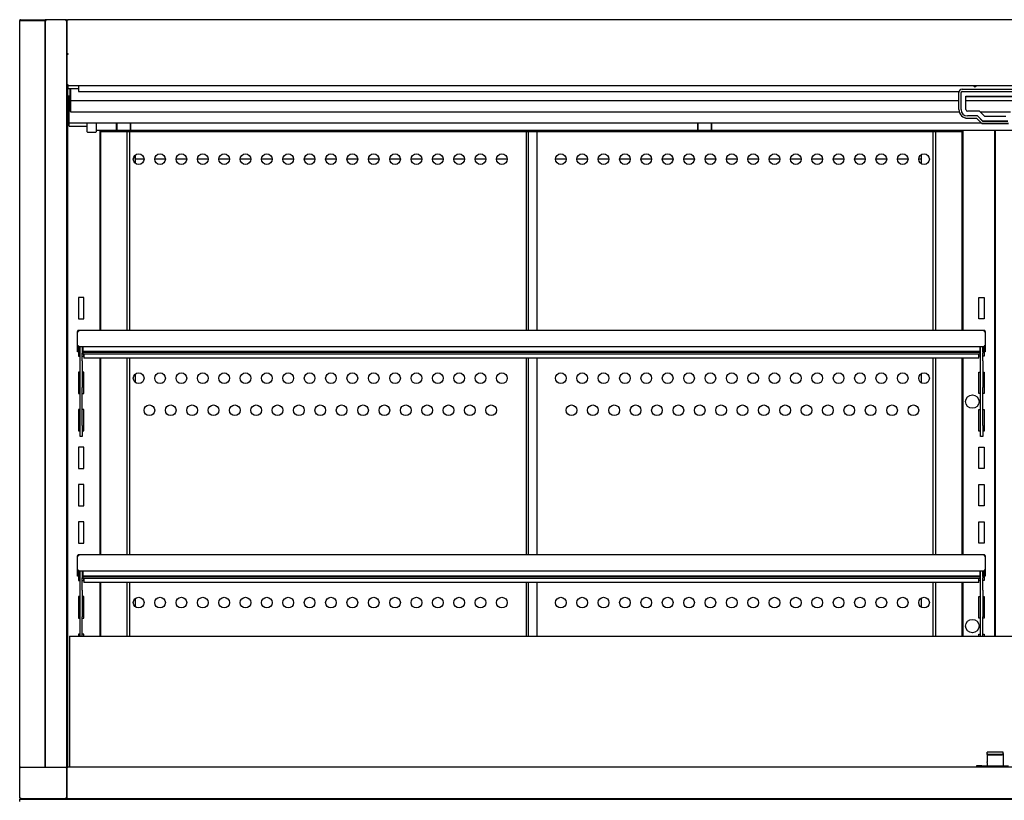
# Model space of a CAD drawing. Units: millimetres. Extents: x 0 to 5376, y 0 to 3312.
# Drawn here: x 1854 to 2776, y 1122 to 1853 of the extents above; entities that cross this region are included whole.
import ezdxf

# ---------------------------------------------------------------- set-up
doc = ezdxf.new("R2010")
doc.units = ezdxf.units.MM
for name, color, linetype in [('D__백업-200116_수출_', 7, 'Continuous'), ('Default', 7, 'Continuous'), ('LED-램프-1700', 7, 'Continuous'), ('LED-램프홀더', 7, 'Continuous'), ('LED-소켓1', 7, 'Continuous'), ('TOM-72L-UF-3S-나이', 7, 'Continuous'), ('TOM-72L-UF-3S-토출', 7, 'Continuous'), ('TOM-72L-UF-I-전면몰', 7, 'Continuous'), ('TOM-72L-UF-발포커버', 7, 'Continuous'), ('TOM-72L-UF-유리선반-', 7, 'Continuous'), ('TOM-72L-UF-유리스톱퍼', 7, 'Continuous'), ('TOM-72L-UFD-3S-내', 7, 'Continuous'), ('TOM-72L-UFD-문레일받', 7, 'Continuous'), ('TOM-72L-UFD-문유리고', 7, 'Continuous'), ('TOM-72L-UFD-문틀상하', 7, 'Continuous'), ('TOM-72L-UFD-상부커버', 7, 'Continuous'), ('TOM-72L-UFD-천정', 7, 'Continuous'), ('TOM-72L-UFI-중간브라', 7, 'Continuous'), ('TOM-L-UF-3S-측판유리', 7, 'Continuous'), ('TOM-L-UF-I-측판외장전', 7, 'Continuous'), ('TOM-L-UF-I-측판하부외', 7, 'Continuous'), ('TOM-L-UF-유리선반-받침', 7, 'Continuous'), ('TOM-L-UFD-3S-SUS', 7, 'Continuous'), ('TOM-L-UFD-3S-문손잡', 7, 'Continuous'), ('TOM-L-UFD-3S-문유리', 7, 'Continuous'), ('TOM-L-UFD-3S-문틀좌', 7, 'Continuous'), ('TOM-L-UFD-3S-후레임', 7, 'Continuous'), ('TOM-L-UFD-3SI-측판', 7, 'Continuous'), ('나이트_손잡이', 7, 'Continuous'), ('나이트_판-1726', 7, 'Continuous'), ('나이트커버고정고리', 7, 'Continuous'), ('유리선반-254-전선커버외부', 7, 'Continuous'), ('유리선반-356-전선커버외부', 7, 'Continuous')]:
    doc.layers.add(name, color=color, linetype=linetype)

# ---------------------------------------------------------------- blocks, each defined once
blk = doc.blocks.new('SE')
at = {"layer": 'D__백업-200116_수출_', "color": 7, "linetype": 'Continuous'}
for p, q in [((-1992.18, 2400.32), (-1992.18, 2400.33)), ((-1992.18, 2386.85), (-1992.18, 2400.32)), ((-1991.18, 2400.34), (-1991.88, 2401.04)), ((-1991.88, 2400.33), (-1991.17, 2400.33)), ((-1143.64, 2401.34), (-1991.17, 2401.34)), ((-1991.17, 2401.34), (-1991.17, 2400.33)), ((-1143.64, 2401.34), (-1143.64, 2400.33)), ((-1143.64, 2400.33), (-1142.92, 2400.33)), ((-1143.63, 2400.34), (-1142.92, 2401.04)), ((-1142.63, 2400.33), (-1142.63, 2400.32)), ((-1142.63, 2400.32), (-1142.63, 2386.85)), ((-1992.18, 2386.34), (-1992.18, 2386.85)), ((-1991.17, 2386.85), (-1992.18, 2386.85)), ((-1992.18, 2381.34), (-1992.18, 2386.34)), ((-1991.18, 2381.34), (-1992.18, 2381.34)), ((-1991.18, 2386.34), (-1991.18, 2386.85)), ((-1991.18, 2386.34), (-1991.18, 2381.34)), ((-1991.17, 2386.85), (-1991.17, 2385.84)), ((-1143.64, 2385.84), (-1991.17, 2385.84)), ((-1987.17, 2385.84), (-1987.17, 2381.4)), ((-1147.64, 2381.4), (-1987.17, 2381.4)), ((-1987.17, 2380.71), (-1987.17, 2381.4)), ((-1147.64, 2380.71), (-1987.17, 2380.71)), ((-1987.17, 2380.71), (-1987.17, 2379.34)), ((-1987.17, 2379.32), (-1987.17, 2379.34)), ((-1987.17, 2379.32), (-1147.64, 2379.32)), ((-1147.64, 2385.84), (-1147.64, 2381.4)), ((-1147.64, 2380.71), (-1147.64, 2381.4)), ((-1147.64, 2380.71), (-1147.64, 2379.34)), ((-1147.64, 2379.32), (-1147.64, 2379.34)), ((-1143.64, 2386.85), (-1143.64, 2385.84)), ((-1142.63, 2386.85), (-1143.64, 2386.85)), ((-1143.63, 2386.85), (-1143.63, 2386.34)), ((-1143.63, 2381.34), (-1143.63, 2386.34)), ((-1142.63, 2381.34), (-1143.63, 2381.34)), ((-1142.63, 2386.85), (-1142.63, 2386.34)), ((-1142.63, 2386.34), (-1142.63, 2381.34))]:
    blk.add_line(p, q, dxfattribs=at)
for centre, radius, start, end in [((-1991.17, 2400.33), 1.01, 135, 180), ((-1991.91, 2395.86), 4.47, 89.62436, 93.41729), ((-1991.17, 2400.33), 1.01, 90, 135), ((-1991.17, 2400.33), 0.01, 90, 135), ((-1991.17, 2400.33), 0.0101, 135.23597, 179.76403), ((-1143.64, 2400.33), 1.01, 45, 90), ((-1143.64, 2400.33), 0.01, 45, 90), ((-1143.64, 2400.33), 0.0101, 0.23597, 44.76403), ((-1143.64, 2400.33), 1.01, 0, 45), ((-1142.9, 2395.86), 4.47, 86.58271, 90.37564)]:
    blk.add_arc(centre, radius, start, end, dxfattribs=at)
at = {"layer": 'LED-램프-1700', "color": 7, "linetype": 'Continuous'}
blk.add_line((-1974.78, 2798.56), (-291.58, 2798.56), dxfattribs=at)
at = {"layer": 'LED-램프홀더', "color": 7, "linetype": 'Continuous'}
for p, q in [((-1955.68, 2799.19), (-1955.68, 2805.4)), ((-1955.58, 2805.4), (-1955.58, 2799.12)), ((-1942.78, 2799.12), (-1942.78, 2805.4)), ((-1942.68, 2805.4), (-1942.68, 2799.19)), ((-1411.68, 2799.19), (-1411.68, 2805.4)), ((-1411.58, 2805.4), (-1411.58, 2799.12)), ((-1398.78, 2799.12), (-1398.78, 2805.4)), ((-1398.68, 2805.4), (-1398.68, 2799.19)), ((-1955.68, 2799.19), (-1955.68, 2798.84)), ((-1955.58, 2798.74), (-1942.78, 2798.74)), ((-1955.58, 2798.51), (-1942.78, 2798.51)), ((-1942.68, 2798.84), (-1942.68, 2799.19)), ((-1411.68, 2799.19), (-1411.68, 2798.84)), ((-1411.58, 2798.74), (-1398.78, 2798.74)), ((-1411.58, 2798.51), (-1398.78, 2798.51)), ((-1398.68, 2798.84), (-1398.68, 2799.19))]:
    blk.add_line(p, q, dxfattribs=at)
for centre, start, end in [((-1955.58, 2798.84), 180, 270), ((-1955.58, 2798.61), 207.45612, 270), ((-1942.78, 2798.84), 270, 0), ((-1942.78, 2798.61), 270, 332.54388), ((-1411.58, 2798.84), 180, 270), ((-1411.58, 2798.61), 207.45612, 270), ((-1398.78, 2798.84), 270, 0), ((-1398.78, 2798.61), 270, 332.54388)]:
    blk.add_arc(centre, 0.1, start, end, dxfattribs=at)
at = {"layer": 'LED-소켓1', "color": 7, "linetype": 'Continuous'}
for p, q in [((-1983.18, 2797.11), (-1983.18, 2805.4)), ((-1974.78, 2805.48), (-1974.78, 2797.11)), ((-1982.98, 2796.91), (-1974.98, 2796.91))]:
    blk.add_line(p, q, dxfattribs=at)
for centre, start, end in [((-1982.98, 2797.11), 180, 270), ((-1974.98, 2797.11), 270, 0)]:
    blk.add_arc(centre, 0.2, start, end, dxfattribs=at)
at = {"layer": 'TOM-72L-UF-3S-나이', "color": 7, "linetype": 'Continuous'}
for p, q in [((-2001.38, 2869.79), (-2001.38, 2869.78)), ((-2001.38, 2841.03), (-2001.38, 2837.89)), ((-2001.38, 2837.89), (-2001.38, 2837.18)), ((-1991.18, 2837.18), (-2001.38, 2837.18))]:
    blk.add_line(p, q, dxfattribs=at)
at = {"layer": 'TOM-72L-UF-3S-토출', "color": 7, "linetype": 'Continuous'}
for p, q in [((-1998.88, 2837.18), (-1998.88, 2827.63)), ((-1998.88, 2827.63), (-1998.88, 2826.39)), ((-1998.88, 2826.39), (-1167.18, 2826.39)), ((-1998.88, 2826.39), (-1998.88, 2817.13)), ((-1160.68, 2826.39), (-1105.68, 2826.39)), ((-1998.88, 2817.13), (-1998.88, 2815.89)), ((-1998.88, 2815.89), (-1166.93, 2815.89)), ((-1147.45, 2815.89), (-1118.91, 2815.89))]:
    blk.add_line(p, q, dxfattribs=at)
at = {"layer": 'TOM-72L-UF-I-전면몰', "color": 7, "linetype": 'Continuous'}
for p, q in [((-2001.97, 2201.99), (-2002.18, 2201.99)), ((-2002.18, 2201.98), (-2002.18, 2201.99)), ((-2002.18, 2173.62), (-2002.18, 2201.98)), ((-2001.48, 2202), (-2001.97, 2202.49)), ((-2001.47, 2201.99), (-2001.97, 2201.99)), ((-264.89, 2202.7), (-2001.47, 2202.7)), ((-2001.47, 2201.99), (-2001.47, 2202.7)), ((-2002.18, 2173.61), (-2002.18, 2173.62)), ((-2001.97, 2173.61), (-2002.18, 2173.61)), ((-2001.47, 2173.61), (-2001.97, 2173.61)), ((-2001.48, 2173.61), (-2001.97, 2173.11)), ((-2001.47, 2172.9), (-2001.47, 2173.61)), ((-264.89, 2172.9), (-2001.47, 2172.9))]:
    blk.add_line(p, q, dxfattribs=at)
for centre, radius, start, end in [((-2001.47, 2201.99), 0.714, 135.12732, 179.87268), ((-2001.99, 2199.7), 2.29, 89.55638, 94.76944), ((-2001.47, 2201.99), 0.71, 90, 135), ((-2001.47, 2201.99), 0.01, 90, 135), ((-2001.47, 2201.99), 0.0101, 135.23597, 179.76403), ((-2001.99, 2175.9), 2.29, 265.23056, 270.44362), ((-2001.47, 2173.61), 0.714, 180.12732, 224.87268), ((-2001.47, 2173.61), 0.71, 225, 270), ((-2001.47, 2173.61), 0.0101, 180.23597, 224.76403), ((-2001.47, 2173.61), 0.01, 225, 270)]:
    blk.add_arc(centre, radius, start, end, dxfattribs=at)
at = {"layer": 'TOM-72L-UF-발포커버', "color": 7, "linetype": 'Continuous'}
for p, q in [((-2001.38, 2172.89), (-2001.38, 2172.9)), ((-2001.38, 2172.7), (-2001.38, 2172.89))]:
    blk.add_line(p, q, dxfattribs=at)
at = {"layer": 'TOM-72L-UF-유리선반-', "color": 7, "linetype": 'Continuous'}
for p, q in [((-1992.18, 2610.34), (-1992.18, 2610.33)), ((-1992.18, 2610.32), (-1992.18, 2610.33)), ((-1992.18, 2596.85), (-1992.18, 2610.32)), ((-1991.18, 2610.34), (-1991.88, 2611.04)), ((-1991.88, 2610.33), (-1991.17, 2610.33)), ((-1143.64, 2611.34), (-1991.17, 2611.34)), ((-1991.17, 2611.34), (-1991.17, 2610.33)), ((-1143.64, 2611.34), (-1143.64, 2610.33)), ((-1143.64, 2610.33), (-1142.92, 2610.33)), ((-1143.63, 2610.34), (-1142.92, 2611.04)), ((-1142.63, 2610.34), (-1142.63, 2610.33)), ((-1142.63, 2610.33), (-1142.63, 2610.32)), ((-1142.63, 2610.32), (-1142.63, 2596.85)), ((-1992.18, 2596.34), (-1992.18, 2596.85)), ((-1991.17, 2596.85), (-1992.18, 2596.85)), ((-1992.18, 2591.34), (-1992.18, 2596.34)), ((-1991.18, 2591.34), (-1992.18, 2591.34)), ((-1991.18, 2596.34), (-1991.18, 2596.85)), ((-1991.18, 2596.34), (-1991.18, 2591.34)), ((-1991.17, 2596.85), (-1991.17, 2595.84)), ((-1143.64, 2595.84), (-1991.17, 2595.84)), ((-1987.17, 2595.84), (-1987.17, 2591.4)), ((-1147.64, 2591.4), (-1987.17, 2591.4)), ((-1987.17, 2590.71), (-1987.17, 2591.4)), ((-1147.64, 2590.71), (-1987.17, 2590.71)), ((-1987.17, 2590.71), (-1987.17, 2589.34)), ((-1147.64, 2595.84), (-1147.64, 2591.4)), ((-1147.64, 2590.71), (-1147.64, 2591.4)), ((-1147.64, 2590.71), (-1147.64, 2589.34)), ((-1143.64, 2596.85), (-1143.64, 2595.84)), ((-1142.63, 2596.85), (-1143.64, 2596.85)), ((-1143.63, 2596.85), (-1143.63, 2596.34)), ((-1143.63, 2591.34), (-1143.63, 2596.34)), ((-1142.63, 2591.34), (-1143.63, 2591.34)), ((-1142.63, 2596.85), (-1142.63, 2596.34)), ((-1142.63, 2596.34), (-1142.63, 2591.34)), ((-1987.17, 2589.32), (-1987.17, 2589.34)), ((-1987.17, 2589.32), (-1147.64, 2589.32)), ((-1986.17, 2589.32), (-1986.17, 2586.35)), ((-1986.17, 2586.35), (-1986.17, 2585.34)), ((-1148.64, 2585.34), (-1986.17, 2585.34)), ((-1148.64, 2586.35), (-1148.64, 2589.32)), ((-1148.64, 2585.34), (-1148.64, 2586.35)), ((-1147.64, 2589.32), (-1147.64, 2589.34)), ((-1992.18, 2400.34), (-1992.18, 2400.33)), ((-1142.63, 2400.34), (-1142.63, 2400.33)), ((-1986.17, 2379.32), (-1986.17, 2376.35)), ((-1148.64, 2376.35), (-1148.64, 2379.32)), ((-1986.17, 2376.35), (-1986.17, 2375.34)), ((-1148.64, 2375.34), (-1986.17, 2375.34)), ((-1148.64, 2375.34), (-1148.64, 2376.35))]:
    blk.add_line(p, q, dxfattribs=at)
for centre, radius, start, end in [((-1991.17, 2610.33), 1.01, 135, 180), ((-1991.91, 2605.86), 4.47, 89.62436, 93.41729), ((-1991.17, 2610.33), 1.01, 90, 135), ((-1991.17, 2610.33), 0.01, 90, 135), ((-1991.17, 2610.33), 0.0101, 135.23597, 179.76403), ((-1143.64, 2610.33), 1.01, 45, 90), ((-1143.64, 2610.33), 0.01, 45, 90), ((-1143.64, 2610.33), 0.0101, 0.23597, 44.76403), ((-1143.64, 2610.33), 1.01, 0, 45), ((-1143.64, 2610.33), 1.01, 0, 45), ((-1142.9, 2605.86), 4.47, 86.58271, 90.37564), ((-1143.64, 2400.33), 1.01, 23.3501, 45)]:
    blk.add_arc(centre, radius, start, end, dxfattribs=at)
at = {"layer": 'TOM-72L-UF-유리스톱퍼', "color": 7, "linetype": 'Continuous'}
for q in [(-1999.88, 2202.7), (-266.48, 2325)]:
    blk.add_line((-1999.88, 2325), q, dxfattribs=at)
at = {"layer": 'TOM-72L-UFD-3S-내', "color": 7, "linetype": 'Continuous'}
for centre in [(-1934.99, 2771.52), (-1914.99, 2771.52), (-1894.99, 2771.52), (-1874.99, 2771.52), (-1854.99, 2771.52), (-1834.99, 2771.52), (-1814.99, 2771.52), (-1794.99, 2771.52), (-1774.99, 2771.52), (-1754.99, 2771.52), (-1734.99, 2771.52), (-1714.99, 2771.52), (-1694.99, 2771.52), (-1674.99, 2771.52), (-1654.99, 2771.52), (-1634.99, 2771.52), (-1614.99, 2771.52), (-1594.99, 2771.52), (-1539.82, 2771.52), (-1519.82, 2771.52), (-1499.82, 2771.52), (-1479.82, 2771.52), (-1459.82, 2771.52), (-1439.82, 2771.52), (-1419.82, 2771.52), (-1399.82, 2771.52), (-1379.82, 2771.52), (-1359.82, 2771.52), (-1339.82, 2771.52), (-1319.82, 2771.52), (-1299.82, 2771.52), (-1279.82, 2771.52), (-1259.82, 2771.52), (-1239.82, 2771.52), (-1219.82, 2771.52), (-1199.82, 2771.52), (-1934.99, 2566.52), (-1914.99, 2566.52), (-1894.99, 2566.52), (-1874.99, 2566.52), (-1854.99, 2566.52), (-1834.99, 2566.52), (-1814.99, 2566.52), (-1794.99, 2566.52), (-1774.99, 2566.52), (-1754.99, 2566.52), (-1734.99, 2566.52), (-1714.99, 2566.52), (-1694.99, 2566.52), (-1674.99, 2566.52), (-1654.99, 2566.52), (-1634.99, 2566.52), (-1614.99, 2566.52), (-1594.99, 2566.52), (-1539.82, 2566.52), (-1519.82, 2566.52), (-1499.82, 2566.52), (-1479.82, 2566.52), (-1459.82, 2566.52), (-1439.82, 2566.52), (-1419.82, 2566.52), (-1399.82, 2566.52), (-1379.82, 2566.52), (-1359.82, 2566.52), (-1339.82, 2566.52), (-1319.82, 2566.52), (-1299.82, 2566.52), (-1279.82, 2566.52), (-1259.82, 2566.52), (-1239.82, 2566.52), (-1219.82, 2566.52), (-1199.82, 2566.52), (-1924.99, 2536.52), (-1904.99, 2536.52), (-1884.99, 2536.52), (-1864.99, 2536.52), (-1844.99, 2536.52), (-1824.99, 2536.52), (-1804.99, 2536.52), (-1784.99, 2536.52), (-1764.99, 2536.52), (-1744.99, 2536.52), (-1724.99, 2536.52), (-1704.99, 2536.52), (-1684.99, 2536.52), (-1664.99, 2536.52), (-1644.99, 2536.52), (-1624.99, 2536.52), (-1604.99, 2536.52), (-1529.82, 2536.52), (-1509.82, 2536.52), (-1489.82, 2536.52), (-1469.82, 2536.52), (-1449.82, 2536.52), (-1429.82, 2536.52), (-1409.82, 2536.52), (-1389.82, 2536.52), (-1369.82, 2536.52), (-1349.82, 2536.52), (-1329.82, 2536.52), (-1309.82, 2536.52), (-1289.82, 2536.52), (-1269.82, 2536.52), (-1249.82, 2536.52), (-1229.82, 2536.52), (-1209.82, 2536.52), (-1934.99, 2356.52), (-1914.99, 2356.52), (-1894.99, 2356.52), (-1874.99, 2356.52), (-1854.99, 2356.52), (-1834.99, 2356.52), (-1814.99, 2356.52), (-1794.99, 2356.52), (-1774.99, 2356.52), (-1754.99, 2356.52), (-1734.99, 2356.52), (-1714.99, 2356.52), (-1694.99, 2356.52), (-1674.99, 2356.52), (-1654.99, 2356.52), (-1634.99, 2356.52), (-1614.99, 2356.52), (-1594.99, 2356.52), (-1539.82, 2356.52), (-1519.82, 2356.52), (-1499.82, 2356.52), (-1479.82, 2356.52), (-1459.82, 2356.52), (-1439.82, 2356.52), (-1419.82, 2356.52), (-1399.82, 2356.52), (-1379.82, 2356.52), (-1359.82, 2356.52), (-1339.82, 2356.52), (-1319.82, 2356.52), (-1299.82, 2356.52), (-1279.82, 2356.52), (-1259.82, 2356.52), (-1239.82, 2356.52), (-1219.82, 2356.52), (-1199.82, 2356.52)]:
    blk.add_circle(centre, 5, dxfattribs=at)
at = {"layer": 'TOM-72L-UFD-문레일받', "color": 7, "linetype": 'Continuous'}
for p in [(-1970.63, 2798.56), (-1970.38, 2798.14)]:
    blk.add_line(p, (-1970.63, 2798.14), dxfattribs=at)
at = {"layer": 'TOM-72L-UFD-문유리고', "color": 7, "linetype": 'Continuous'}
for p, q in [((-1938.38, 2772.31), (-1938.38, 2775.2)), ((-1202.18, 2772.31), (-1202.18, 2775.93)), ((-1938.38, 2771.53), (-1938.38, 2772.31)), ((-1929.99, 2771.53), (-1938.38, 2771.53)), ((-1909.99, 2771.53), (-1919.99, 2771.53)), ((-1889.99, 2771.53), (-1899.99, 2771.53)), ((-1869.99, 2771.53), (-1879.99, 2771.53)), ((-1849.99, 2771.53), (-1859.99, 2771.53)), ((-1829.99, 2771.53), (-1839.99, 2771.53)), ((-1809.99, 2771.53), (-1819.99, 2771.53)), ((-1789.99, 2771.53), (-1799.99, 2771.53)), ((-1769.99, 2771.53), (-1779.99, 2771.53)), ((-1749.99, 2771.53), (-1759.99, 2771.53)), ((-1729.99, 2771.53), (-1739.99, 2771.53)), ((-1709.99, 2771.53), (-1719.99, 2771.53)), ((-1689.99, 2771.53), (-1699.99, 2771.53)), ((-1669.99, 2771.53), (-1679.99, 2771.53)), ((-1649.99, 2771.53), (-1659.99, 2771.53)), ((-1629.99, 2771.53), (-1639.99, 2771.53)), ((-1609.99, 2771.53), (-1619.99, 2771.53)), ((-1589.99, 2771.53), (-1599.99, 2771.53)), ((-1534.82, 2771.53), (-1544.82, 2771.53)), ((-1514.82, 2771.53), (-1524.82, 2771.53)), ((-1494.82, 2771.53), (-1504.82, 2771.53)), ((-1474.82, 2771.53), (-1484.82, 2771.53)), ((-1454.82, 2771.53), (-1464.82, 2771.53)), ((-1434.82, 2771.53), (-1444.82, 2771.53)), ((-1414.82, 2771.53), (-1424.82, 2771.53)), ((-1394.82, 2771.53), (-1404.82, 2771.53)), ((-1374.82, 2771.53), (-1384.82, 2771.53)), ((-1354.82, 2771.53), (-1364.82, 2771.53)), ((-1334.82, 2771.53), (-1344.82, 2771.53)), ((-1314.82, 2771.53), (-1324.82, 2771.53)), ((-1294.82, 2771.53), (-1304.82, 2771.53)), ((-1274.82, 2771.53), (-1284.82, 2771.53)), ((-1254.82, 2771.53), (-1264.82, 2771.53)), ((-1234.82, 2771.53), (-1244.82, 2771.53)), ((-1214.82, 2771.53), (-1224.82, 2771.53)), ((-1202.18, 2771.53), (-1204.82, 2771.53)), ((-1202.18, 2771.53), (-1202.18, 2772.31))]:
    blk.add_line(p, q, dxfattribs=at)
at = {"layer": 'TOM-72L-UFD-문틀상하', "color": 7, "linetype": 'Continuous'}
for p, q in [((-2001.88, 2835.53), (-2002.38, 2835.53)), ((-2002.38, 2831.53), (-2001.48, 2830.63)), ((-2001.38, 2830.53), (-2001.48, 2830.63)), ((-2002.18, 2188.01), (-2002.38, 2187.81)), ((-2002.38, 2183.81), (-2002.18, 2183.81))]:
    blk.add_line(p, q, dxfattribs=at)
at = {"layer": 'TOM-72L-UFD-상부커버', "color": 7, "linetype": 'Continuous'}
for p, q in [((-2001.88, 2901.22), (-2001.88, 2901.22)), ((-2001.88, 2869.79), (-2001.88, 2901.22)), ((-2001.43, 2901.59), (-2001.64, 2901.8)), ((-2001.07, 2901.63), (-2001.07, 2902.03)), ((-265.29, 2902.03), (-2001.07, 2902.03)), ((-2001.08, 2869.79), (-2001.88, 2869.79)), ((-2001.88, 2869.77), (-2001.88, 2869.79)), ((-2001.88, 2841.03), (-2001.88, 2869.77)), ((-2001.08, 2869.78), (-2001.64, 2870.06)), ((-2001.64, 2869.78), (-2001.07, 2869.78)), ((-2001.07, 2869.78), (-2001.07, 2870.18)), ((-2001.88, 2840.43), (-2001.88, 2841.03)), ((-2001.07, 2841.03), (-2001.88, 2841.03)), ((-2001.88, 2832.24), (-2001.88, 2840.43)), ((-2001.88, 2840.43), (-2001.38, 2840.43)), ((-2001.07, 2840.22), (-2001.07, 2841.03)), ((-265.29, 2840.22), (-2001.07, 2840.22))]:
    blk.add_line(p, q, dxfattribs=at)
for centre, radius, start, end in [((-2001.06, 2901.22), 0.818, 135.23597, 179.76403), ((-2001.07, 2901.22), 0.81, 90, 135), ((-2001.66, 2866.83), 2.95, 89.5923, 94.19988), ((-2001.07, 2832.24), 0.81, 180, 247.49798)]:
    blk.add_arc(centre, radius, start, end, dxfattribs=at)
for centre, major_axis in [((-2001.07, 2901.22), (-0.81, 0)), ((-2001.07, 2869.78), (-0.81, 0)), ((-2001.07, 2869.78), (-0.01, 0))]:
    blk.add_ellipse(centre, major_axis=major_axis, ratio=0.5, start_param=4.712389, end_param=5.497787, dxfattribs=at)
for points in [[(-2001.88, 2901.22), (-2001.88, 2901.33), (-2001.79, 2901.43), (-2001.64, 2901.51)], [(-2001.64, 2870.06), (-2001.79, 2869.99), (-2001.88, 2869.89), (-2001.88, 2869.79)]]:
    blk.add_open_spline(points, degree=3, dxfattribs=at)
blk.add_open_spline([(-2001.21, 2869.79), (-2001.2, 2869.79), (-2001.2, 2869.8), (-2001.19, 2869.81), (-2001.17, 2869.81), (-2001.16, 2869.82), (-2001.15, 2869.82)], degree=3, knots=[0, 0, 0, 0, 0.26224, 0.515683, 0.761266, 1, 1, 1, 1], dxfattribs=at)
at = {"layer": 'TOM-72L-UFD-천정', "color": 7, "linetype": 'Continuous'}
for p, q in [((-2000.88, 2821.5), (-2000.88, 2830.79)), ((-2000.88, 2830.79), (-2000.18, 2830.79)), ((-2000.18, 2821.5), (-2000.18, 2830.79)), ((-2000.88, 2817.63), (-2000.88, 2821.5)), ((-1998.88, 2821.49), (-2000.17, 2821.49)), ((-2000.17, 2821.49), (-2000.17, 2821.33)), ((-2000.17, 2821.33), (-2000.17, 2816.28)), ((-2000.17, 2806.64), (-2000.17, 2816.28)), ((-1998.88, 2816.28), (-2000.17, 2816.28)), ((-2000.17, 2805.4), (-2000.17, 2806.64)), ((-2000.17, 2802.44), (-2000.17, 2805.4)), ((-2000.17, 2805.4), (-1146.21, 2805.4)), ((-2000.17, 2802.44), (-1983.18, 2802.44)), ((-1970.38, 2798.56), (-1970.38, 2798.14)), ((-1970.38, 2798.14), (-1970.38, 2797.44)), ((-1970.38, 2797.44), (-1164.68, 2797.44)), ((-1164.68, 2798.56), (-1164.68, 2798.14)), ((-1164.68, 2798.14), (-1164.68, 2797.44))]:
    blk.add_line(p, q, dxfattribs=at)
blk.add_arc((-2000.17, 2821.5), 0.01, 180, 270, dxfattribs=at)
for centre, major_axis, start_param, end_param in [((-2000.17, 2821.5), (-0.71, 0), 0, 1.570796), ((-2000.17, 2817.63), (0.71, 0), 3.141593, 4.712389)]:
    blk.add_ellipse(centre, major_axis=major_axis, ratio=0.999848, start_param=start_param, end_param=end_param, dxfattribs=at)
at = {"layer": 'TOM-72L-UFI-중간브라', "color": 7, "linetype": 'Continuous'}
for p, q in [((-2046.36, 2172.7), (-220, 2172.7)), ((-2046.36, 2170.4), (-2046.36, 2172.7))]:
    blk.add_line(p, q, dxfattribs=at)
at = {"layer": 'TOM-L-UF-3S-측판유리', "color": 7, "linetype": 'Continuous'}
for p, q in [((-2022.38, 2901.3), (-2022.38, 2901.32)), ((-2022.38, 2901.32), (-2021.68, 2901.32)), ((-2022.38, 2202.7), (-2022.38, 2901.3)), ((-2021.67, 2901.32), (-2021.67, 2902.03)), ((-2003.09, 2902.03), (-2021.67, 2902.03)), ((-2003.09, 2901.32), (-2003.09, 2902.03)), ((-2003.08, 2901.32), (-2002.38, 2901.32)), ((-2002.38, 2901.3), (-2002.38, 2901.32)), ((-2002.38, 2201.89), (-2002.38, 2901.3)), ((-2001.88, 2891.53), (-2002.37, 2891.53)), ((-2001.88, 2890.83), (-2002.37, 2890.83))]:
    blk.add_line(p, q, dxfattribs=at)
for centre, radius, start, end in [((-2021.67, 2901.32), 0.71, 90, 180), ((-2021.67, 2888.7), 12.62, 90.00154, 93.22553), ((-2021.67, 2901.32), 0.0103, 91.73886, 178.26114), ((-2003.09, 2901.32), 0.71, 0, 90), ((-2003.09, 2901.32), 0.01, 0, 90), ((-2003.05, 2890.11), 11.21, 86.57069, 90.20223), ((-2002.37, 2891.54), 0.01, 180, 270)]:
    blk.add_arc(centre, radius, start, end, dxfattribs=at)
at = {"layer": 'TOM-L-UF-I-측판외장전', "color": 7, "linetype": 'Continuous'}
for p, q in [((-2046.36, 2173.71), (-2046.36, 2201.89)), ((-2045.55, 2201.89), (-2046.36, 2201.89)), ((-2045.55, 2202.7), (-2045.54, 2202.7)), ((-2045.55, 2202.47), (-2045.55, 2202.7)), ((-2045.55, 2201.89), (-2045.55, 2202.47)), ((-2045.54, 2202.7), (-2003.19, 2202.7)), ((-2003.19, 2202.7), (-2003.19, 2201.89)), ((-2002.38, 2201.89), (-2003.19, 2201.89)), ((-2002.38, 2201.89), (-2002.38, 2173.71)), ((-2046.36, 2173.71), (-2045.55, 2173.71)), ((-2045.55, 2173.14), (-2045.55, 2173.71)), ((-2045.55, 2173.14), (-2045.55, 2172.9)), ((-2045.54, 2172.9), (-2045.55, 2172.9)), ((-2003.2, 2172.9), (-2045.54, 2172.9)), ((-2003.19, 2172.9), (-2003.2, 2172.9)), ((-2003.19, 2173.71), (-2002.38, 2173.71)), ((-2003.19, 2173.71), (-2003.19, 2173.14)), ((-2003.19, 2173.14), (-2003.19, 2172.9)), ((-2003.18, 2173.71), (-2002.62, 2173.14))]:
    blk.add_line(p, q, dxfattribs=at)
for centre, radius, start, end in [((-2045.55, 2201.89), 0.81, 90, 180), ((-2045.55, 2201.89), 0.01, 90, 180), ((-2042.6, 2202.49), 2.95, 175.8001, 180.40772), ((-2045.55, 2173.71), 0.81, 180, 270), ((-2045.55, 2173.71), 0.01, 180, 270), ((-2042.6, 2173.12), 2.95, 179.5923, 184.19988), ((-2006.14, 2173.12), 2.95, 355.8001, 0.40772), ((-2003.19, 2173.71), 0.0101, 270.23597, 314.76403), ((-2003.19, 2173.72), 0.814, 270.12732, 314.87268), ((-2003.19, 2173.71), 0.01, 315, 0), ((-2003.19, 2173.71), 0.81, 315, 0)]:
    blk.add_arc(centre, radius, start, end, dxfattribs=at)
at = {"layer": 'TOM-L-UF-I-측판하부외', "color": 7, "linetype": 'Continuous'}
for p, q in [((-2027.38, 2172.7), (-2027.38, 2172.9)), ((-2002.38, 2172.7), (-2002.38, 2173.68))]:
    blk.add_line(p, q, dxfattribs=at)
at = {"layer": 'TOM-L-UF-유리선반-받침', "color": 7, "linetype": 'Continuous'}
for p, q in [((-1989.88, 2589.85), (-1989.88, 2595.84)), ((-1987.88, 2595.84), (-1987.88, 2589.85)), ((-1146.93, 2589.85), (-1146.93, 2595.84)), ((-1144.93, 2595.84), (-1144.93, 2589.85)), ((-1989.88, 2582.69), (-1989.88, 2589.85)), ((-1989.88, 2557.73), (-1989.88, 2582.69)), ((-1987.88, 2582.69), (-1987.88, 2589.85)), ((-1987.88, 2582.69), (-1987.88, 2557.73)), ((-1146.93, 2582.69), (-1146.93, 2589.85)), ((-1146.93, 2557.73), (-1146.93, 2582.69)), ((-1144.93, 2582.69), (-1144.93, 2589.85)), ((-1144.93, 2582.69), (-1144.93, 2557.73)), ((-1989.88, 2522.14), (-1989.88, 2557.73)), ((-1987.88, 2522.14), (-1987.88, 2557.73)), ((-1146.93, 2522.14), (-1146.93, 2557.73)), ((-1144.93, 2522.14), (-1144.93, 2557.73)), ((-1989.88, 2512.14), (-1989.88, 2522.14)), ((-1987.88, 2522.14), (-1987.88, 2512.14)), ((-1146.93, 2512.14), (-1146.93, 2522.14)), ((-1144.93, 2522.14), (-1144.93, 2512.14)), ((-1987.88, 2512.14), (-1989.88, 2512.14)), ((-1144.93, 2512.14), (-1146.93, 2512.14)), ((-1989.88, 2379.85), (-1989.88, 2385.84)), ((-1989.88, 2368.14), (-1989.88, 2379.85)), ((-1987.88, 2385.84), (-1987.88, 2379.85)), ((-1987.88, 2368.14), (-1987.88, 2379.85)), ((-1146.93, 2379.85), (-1146.93, 2385.84)), ((-1146.93, 2368.14), (-1146.93, 2379.85)), ((-1144.93, 2385.84), (-1144.93, 2379.85)), ((-1144.93, 2368.14), (-1144.93, 2379.85)), ((-1989.88, 2343.18), (-1989.88, 2368.14)), ((-1987.88, 2368.14), (-1987.88, 2343.18)), ((-1146.93, 2343.18), (-1146.93, 2368.14)), ((-1144.93, 2368.14), (-1144.93, 2343.18)), ((-1989.88, 2325), (-1989.88, 2343.18)), ((-1987.88, 2325), (-1987.88, 2343.18)), ((-1146.93, 2325), (-1146.93, 2343.18)), ((-1144.93, 2325), (-1144.93, 2343.18))]:
    blk.add_line(p, q, dxfattribs=at)
at = {"layer": 'TOM-L-UFD-3S-SUS', "color": 7, "linetype": 'Continuous'}
blk.add_line((-1132.93, 2325), (-1132.93, 2798.56), dxfattribs=at)
at = {"layer": 'TOM-L-UFD-3S-문손잡', "color": 7, "linetype": 'Continuous'}
for p, q in [((-1970.58, 2798.14), (-1970.58, 2611.34)), ((-1946.08, 2797.44), (-1946.08, 2611.34)), ((-1943.58, 2797.44), (-1943.58, 2611.34)), ((-1572.4, 2797.44), (-1572.4, 2611.34)), ((-1570.4, 2797.44), (-1570.4, 2611.34)), ((-1562.4, 2797.44), (-1562.4, 2611.34)), ((-1191.23, 2611.34), (-1191.23, 2797.44)), ((-1188.73, 2611.34), (-1188.73, 2797.44)), ((-1164.23, 2611.34), (-1164.23, 2798.56)), ((-1970.58, 2585.34), (-1970.58, 2401.34)), ((-1946.08, 2585.34), (-1946.08, 2401.34)), ((-1943.58, 2585.34), (-1943.58, 2401.34)), ((-1572.4, 2585.34), (-1572.4, 2401.34)), ((-1570.4, 2585.34), (-1570.4, 2401.34)), ((-1562.4, 2585.34), (-1562.4, 2401.34)), ((-1191.23, 2401.34), (-1191.23, 2585.34)), ((-1188.73, 2401.34), (-1188.73, 2585.34)), ((-1164.23, 2401.34), (-1164.23, 2585.34)), ((-1970.58, 2375.34), (-1970.58, 2325)), ((-1946.08, 2375.34), (-1946.08, 2325)), ((-1943.58, 2375.34), (-1943.58, 2325)), ((-1572.4, 2375.34), (-1572.4, 2325)), ((-1570.4, 2375.34), (-1570.4, 2325)), ((-1562.4, 2375.34), (-1562.4, 2325)), ((-1191.23, 2325), (-1191.23, 2375.34)), ((-1188.73, 2325), (-1188.73, 2375.34)), ((-1164.23, 2325), (-1164.23, 2375.34))]:
    blk.add_line(p, q, dxfattribs=at)
at = {"layer": 'TOM-L-UFD-3S-문유리', "color": 7, "linetype": 'Continuous'}
for p, q in [((-1938.38, 2775.2), (-1938.38, 2767.84)), ((-1202.18, 2767.11), (-1202.18, 2775.93)), ((-1938.38, 2570.2), (-1938.38, 2562.84)), ((-1202.18, 2562.11), (-1202.18, 2570.93)), ((-1938.38, 2360.2), (-1938.38, 2352.84)), ((-1202.18, 2352.11), (-1202.18, 2360.93))]:
    blk.add_line(p, q, dxfattribs=at)
at = {"layer": 'TOM-L-UFD-3S-문틀좌', "color": 7, "linetype": 'Continuous'}
for p, q in [((-2002.38, 2831.53), (-2001.38, 2830.53)), ((-2002.18, 2188.01), (-2002.38, 2187.81))]:
    blk.add_line(p, q, dxfattribs=at)
at = {"layer": 'TOM-L-UFD-3S-후레임', "color": 7, "linetype": 'Continuous'}
for p, q in [((-2001.38, 2817.31), (-2001.38, 2837.18)), ((-1999.08, 2821.49), (-1999.08, 2837.18)), ((-2001.38, 2817.31), (-2000.8, 2817.31)), ((-2001.38, 2202.7), (-2001.38, 2817.31)), ((-1971.38, 2798.56), (-1971.38, 2611.34)), ((-1163.43, 2798.56), (-1163.43, 2611.34)), ((-1133.43, 2325), (-1133.43, 2798.56)), ((-1986.38, 2642.14), (-1991.38, 2642.14)), ((-1991.38, 2642.14), (-1991.38, 2622.14)), ((-1986.38, 2622.14), (-1986.38, 2642.14)), ((-1148.43, 2622.12), (-1148.43, 2642.12)), ((-1148.43, 2642.12), (-1143.43, 2642.12)), ((-1143.43, 2642.12), (-1143.43, 2622.12)), ((-1991.38, 2622.14), (-1986.38, 2622.14)), ((-1143.43, 2622.12), (-1148.43, 2622.12)), ((-1991.38, 2591.34), (-1991.38, 2587.14)), ((-1143.43, 2591.34), (-1143.43, 2587.12)), ((-1991.38, 2587.14), (-1989.88, 2587.14)), ((-1987.88, 2587.14), (-1986.38, 2587.14)), ((-1986.38, 2587.14), (-1986.38, 2589.32)), ((-1971.38, 2585.34), (-1971.38, 2401.34)), ((-1163.43, 2585.34), (-1163.43, 2401.34)), ((-1148.43, 2587.12), (-1148.43, 2589.32)), ((-1146.93, 2587.12), (-1148.43, 2587.12)), ((-1143.43, 2587.12), (-1144.93, 2587.12)), ((-1989.88, 2572.14), (-1991.38, 2572.14)), ((-1991.38, 2572.14), (-1991.38, 2552.14)), ((-1986.38, 2572.14), (-1987.88, 2572.14)), ((-1986.38, 2552.14), (-1986.38, 2572.14)), ((-1148.43, 2552.12), (-1148.43, 2572.12)), ((-1148.43, 2572.12), (-1146.93, 2572.12)), ((-1144.93, 2572.12), (-1143.43, 2572.12)), ((-1143.43, 2572.12), (-1143.43, 2552.12)), ((-1991.38, 2552.14), (-1989.88, 2552.14)), ((-1987.88, 2552.14), (-1986.38, 2552.14)), ((-1146.93, 2552.12), (-1148.43, 2552.12)), ((-1143.43, 2552.12), (-1144.93, 2552.12)), ((-1989.88, 2537.14), (-1991.38, 2537.14)), ((-1991.38, 2537.14), (-1991.38, 2517.14)), ((-1986.38, 2537.14), (-1987.88, 2537.14)), ((-1986.38, 2517.14), (-1986.38, 2537.14)), ((-1148.43, 2517.12), (-1148.43, 2537.12)), ((-1148.43, 2537.12), (-1146.93, 2537.12)), ((-1144.93, 2537.12), (-1143.43, 2537.12)), ((-1143.43, 2537.12), (-1143.43, 2517.12)), ((-1991.38, 2517.14), (-1989.88, 2517.14)), ((-1987.88, 2517.14), (-1986.38, 2517.14)), ((-1146.93, 2517.12), (-1148.43, 2517.12)), ((-1143.43, 2517.12), (-1144.93, 2517.12)), ((-1986.38, 2502.14), (-1991.38, 2502.14)), ((-1991.38, 2502.14), (-1991.38, 2482.14)), ((-1986.38, 2482.14), (-1986.38, 2502.14)), ((-1148.43, 2482.12), (-1148.43, 2502.12)), ((-1148.43, 2502.12), (-1143.43, 2502.12)), ((-1143.43, 2502.12), (-1143.43, 2482.12)), ((-1991.38, 2482.14), (-1986.38, 2482.14)), ((-1143.43, 2482.12), (-1148.43, 2482.12)), ((-1986.38, 2467.14), (-1991.38, 2467.14)), ((-1991.38, 2467.14), (-1991.38, 2447.14)), ((-1986.38, 2447.14), (-1986.38, 2467.14)), ((-1148.43, 2447.12), (-1148.43, 2467.12)), ((-1148.43, 2467.12), (-1143.43, 2467.12)), ((-1143.43, 2467.12), (-1143.43, 2447.12)), ((-1991.38, 2447.14), (-1986.38, 2447.14)), ((-1143.43, 2447.12), (-1148.43, 2447.12)), ((-1986.38, 2432.14), (-1991.38, 2432.14)), ((-1991.38, 2432.14), (-1991.38, 2412.14)), ((-1986.38, 2412.14), (-1986.38, 2432.14)), ((-1148.43, 2412.12), (-1148.43, 2432.12)), ((-1148.43, 2432.12), (-1143.43, 2432.12)), ((-1143.43, 2432.12), (-1143.43, 2412.12)), ((-1991.38, 2412.14), (-1986.38, 2412.14)), ((-1143.43, 2412.12), (-1148.43, 2412.12)), ((-1991.38, 2381.34), (-1991.38, 2377.14)), ((-1986.38, 2377.14), (-1986.38, 2379.32)), ((-1148.43, 2377.12), (-1148.43, 2379.32)), ((-1143.43, 2381.34), (-1143.43, 2377.12)), ((-1991.38, 2377.14), (-1989.88, 2377.14)), ((-1987.88, 2377.14), (-1986.38, 2377.14)), ((-1971.38, 2375.34), (-1971.38, 2325)), ((-1163.43, 2375.34), (-1163.43, 2325)), ((-1146.93, 2377.12), (-1148.43, 2377.12)), ((-1143.43, 2377.12), (-1144.93, 2377.12)), ((-1989.88, 2362.14), (-1991.38, 2362.14)), ((-1991.38, 2362.14), (-1991.38, 2342.14)), ((-1986.38, 2362.14), (-1987.88, 2362.14)), ((-1986.38, 2342.14), (-1986.38, 2362.14)), ((-1148.43, 2342.12), (-1148.43, 2362.12)), ((-1148.43, 2362.12), (-1146.93, 2362.12)), ((-1144.93, 2362.12), (-1143.43, 2362.12)), ((-1143.43, 2362.12), (-1143.43, 2342.12)), ((-1991.38, 2342.14), (-1989.88, 2342.14)), ((-1987.88, 2342.14), (-1986.38, 2342.14)), ((-1146.93, 2342.12), (-1148.43, 2342.12)), ((-1143.43, 2342.12), (-1144.93, 2342.12)), ((-1989.88, 2327.14), (-1991.38, 2327.14)), ((-1991.38, 2327.14), (-1991.38, 2325)), ((-1986.38, 2327.14), (-1987.88, 2327.14)), ((-1986.38, 2325), (-1986.38, 2327.14)), ((-1148.43, 2325), (-1148.43, 2327.12)), ((-1148.43, 2327.12), (-1146.93, 2327.12)), ((-1144.93, 2327.12), (-1143.43, 2327.12)), ((-1143.43, 2327.12), (-1143.43, 2325))]:
    blk.add_line(p, q, dxfattribs=at)
for centre in [(-1154.63, 2544.62), (-1154.63, 2334.62)]:
    blk.add_circle(centre, 6.25, dxfattribs=at)
at = {"layer": 'TOM-L-UFD-3SI-측판', "color": 7, "linetype": 'Continuous'}
for p, q in [((-2046.36, 2201.89), (-2046.36, 2901.22)), ((-2045.55, 2901.22), (-2046.36, 2901.22)), ((-2045.55, 2902.03), (-2022.58, 2902.03)), ((-2045.55, 2901.23), (-2022.58, 2901.23)), ((-2023.39, 2901.22), (-2045.55, 2901.22)), ((-2022.58, 2901.22), (-2023.39, 2901.22)), ((-2022.58, 2901.23), (-2022.58, 2902.03)), ((-2021.67, 2902.03), (-2022.58, 2902.03)), ((-2022.38, 2901.23), (-2022.58, 2901.23)), ((-2022.58, 2901.22), (-2022.58, 2202.7)), ((-2022.57, 2901.22), (-2022.58, 2901.22)), ((-2022.57, 2901.22), (-2022.38, 2901.22)), ((-2001.88, 2891.53), (-2002.37, 2891.53)), ((-2001.88, 2890.73), (-2002.37, 2890.73))]:
    blk.add_line(p, q, dxfattribs=at)
for centre, radius, start, end in [((-2045.55, 2901.22), 0.81, 90, 180), ((-2045.55, 2901.22), 0.01, 90, 180), ((-2002.37, 2891.54), 0.01, 180, 270)]:
    blk.add_arc(centre, radius, start, end, dxfattribs=at)
at = {"layer": '나이트_손잡이', "color": 7, "linetype": 'Continuous'}
for p, q in [((-1167.18, 2817.92), (-1167.18, 2833.92)), ((-1165.18, 2817.93), (-1165.18, 2833.93)), ((-1164.18, 2836.92), (-1102.18, 2836.92)), ((-1164.18, 2834.93), (-1102.18, 2834.93)), ((-1160.68, 2830.43), (-1105.68, 2830.43)), ((-1160.68, 2817.93), (-1160.68, 2830.43)), ((-1160.68, 2830.19), (-1105.68, 2830.19)), ((-1167.18, 2817.87), (-1167.18, 2817.92)), ((-1165.18, 2817.93), (-1165.18, 2817.92)), ((-1147.99, 2816.43), (-1159.18, 2816.43)), ((-1149.85, 2811.93), (-1159.18, 2811.93)), ((-1149.85, 2811.92), (-1159.18, 2811.92)), ((-1144.85, 2806.93), (-1149.85, 2811.93)), ((-1149.85, 2811.93), (-1149.85, 2811.92)), ((-1144.85, 2806.92), (-1149.85, 2811.92)), ((-1142.99, 2811.43), (-1147.99, 2816.43)), ((-1123.37, 2811.43), (-1142.99, 2811.43)), ((-1159.18, 2809.92), (-1150.68, 2809.92)), ((-1159.18, 2809.87), (-1150.68, 2809.87)), ((-1150.68, 2809.92), (-1150.68, 2809.87)), ((-1150.68, 2809.92), (-1145.68, 2804.93)), ((-1145.68, 2804.87), (-1150.68, 2809.87)), ((-1145.68, 2804.93), (-1145.68, 2804.87)), ((-1145.68, 2804.93), (-1120.68, 2804.93)), ((-1120.68, 2804.87), (-1145.68, 2804.87)), ((-1121.51, 2806.93), (-1144.85, 2806.93)), ((-1144.85, 2806.92), (-1144.85, 2806.93)), ((-1121.51, 2806.92), (-1144.85, 2806.92))]:
    blk.add_line(p, q, dxfattribs=at)
for centre, major_axis, start_param, end_param in [((-1164.18, 2833.92), (3, 0), 1.570796, 3.141593), ((-1164.18, 2833.93), (1, 0), 1.570796, 3.141593), ((-1159.18, 2817.92), (-8, 0), 0, 1.570796), ((-1159.18, 2817.87), (8, 0), 3.141593, 4.712389), ((-1159.18, 2817.93), (-6, 0), 0, 1.570796), ((-1159.18, 2817.92), (-6, 0), 0, 1.570796), ((-1159.18, 2817.93), (1.5, 0), 3.141593, 4.712389)]:
    blk.add_ellipse(centre, major_axis=major_axis, ratio=0.999848, start_param=start_param, end_param=end_param, dxfattribs=at)
at = {"layer": '나이트_판-1726', "color": 7, "linetype": 'Continuous'}
for p, q in [((-1991.18, 2840.22), (-1991.18, 2834.86)), ((-1991.18, 2834.86), (-1167.03, 2834.86)), ((-1991.18, 2834.74), (-1991.18, 2834.86)), ((-1991.18, 2834.74), (-1167.07, 2834.74))]:
    blk.add_line(p, q, dxfattribs=at)
blk.add_ellipse((-1152.18, 2840.86), major_axis=(-1.6, 0), ratio=0.999848, start_param=0.408758, end_param=2.732835, dxfattribs=at)
at = {"layer": '나이트커버고정고리', "color": 7, "linetype": 'Continuous'}
for p, q in [((-1140.68, 2215.49), (-1140.68, 2216.7)), ((-1125.68, 2216.7), (-1140.68, 2216.7)), ((-1140.68, 2214.83), (-1140.68, 2215.49)), ((-1140.68, 2214.83), (-1140.68, 2211.12)), ((-1139.68, 2214.7), (-1126.68, 2214.7)), ((-1139.68, 2214.07), (-1126.68, 2214.07)), ((-1125.68, 2215.49), (-1125.68, 2216.7)), ((-1125.68, 2215.49), (-1125.68, 2214.83)), ((-1125.68, 2214.83), (-1125.68, 2211.12)), ((-1145.68, 2203.9), (-1150.68, 2203.9)), ((-1150.68, 2203.9), (-1150.68, 2202.7)), ((-1145.68, 2203.9), (-1120.68, 2203.9)), ((-1140.68, 2211.12), (-1140.68, 2207.64)), ((-1140.68, 2206.86), (-1140.68, 2207.64)), ((-1140.68, 2206.86), (-1140.68, 2203.9)), ((-1125.68, 2211.12), (-1125.68, 2207.64)), ((-1125.68, 2207.64), (-1125.68, 2206.86)), ((-1125.68, 2206.86), (-1125.68, 2203.9))]:
    blk.add_line(p, q, dxfattribs=at)
for points in [[(-1140.68, 2215.49), (-1140.68, 2215.4), (-1140.65, 2215.3), (-1140.56, 2215.11), (-1140.48, 2215.02), (-1140.3, 2214.87), (-1140.19, 2214.81), (-1139.94, 2214.73), (-1139.81, 2214.7), (-1139.68, 2214.7)], [(-1139.68, 2214.07), (-1139.81, 2214.07), (-1139.94, 2214.09), (-1140.19, 2214.18), (-1140.3, 2214.24), (-1140.48, 2214.39), (-1140.56, 2214.48), (-1140.65, 2214.65), (-1140.68, 2214.74), (-1140.68, 2214.83)], [(-1126.68, 2214.7), (-1126.55, 2214.7), (-1126.42, 2214.73), (-1126.17, 2214.81), (-1126.06, 2214.87), (-1125.88, 2215.02), (-1125.8, 2215.11), (-1125.7, 2215.3), (-1125.68, 2215.4), (-1125.68, 2215.49)], [(-1125.68, 2214.83), (-1125.68, 2214.74), (-1125.7, 2214.65), (-1125.8, 2214.48), (-1125.87, 2214.39), (-1126.06, 2214.24), (-1126.17, 2214.18), (-1126.41, 2214.09), (-1126.55, 2214.07), (-1126.68, 2214.07)]]:
    blk.add_open_spline(points, degree=3, knots=[0, 0, 0, 0, 0.25, 0.25, 0.5, 0.5, 0.75, 0.75, 1, 1, 1, 1], dxfattribs=at)
at = {"layer": '유리선반-254-전선커버외부', "color": 7, "linetype": 'Continuous'}
for p, q in [((-1990.83, 2591.04), (-1990.83, 2595.84)), ((-1990.83, 2591.04), (-1990.13, 2591.04)), ((-1990.13, 2591.04), (-1990.13, 2595.84)), ((-1144.68, 2591.04), (-1144.68, 2595.84)), ((-1143.98, 2591.04), (-1144.68, 2591.04)), ((-1143.98, 2591.04), (-1143.98, 2595.84))]:
    blk.add_line(p, q, dxfattribs=at)
at = {"layer": '유리선반-356-전선커버외부', "color": 7, "linetype": 'Continuous'}
for p, q in [((-1990.83, 2381.04), (-1990.83, 2385.84)), ((-1990.83, 2381.04), (-1990.13, 2381.04)), ((-1990.13, 2381.04), (-1990.13, 2385.84)), ((-1144.68, 2381.04), (-1144.68, 2385.84)), ((-1143.98, 2381.04), (-1144.68, 2381.04)), ((-1143.98, 2381.04), (-1143.98, 2385.84))]:
    blk.add_line(p, q, dxfattribs=at)

msp = doc.modelspace()

# ---------------------------------------------------------------- block references
at = {"layer": 'Default'}
msp.add_blockref('SE', (3900.45, -1049.35), dxfattribs=at)

doc.saveas('drawing.dxf')
